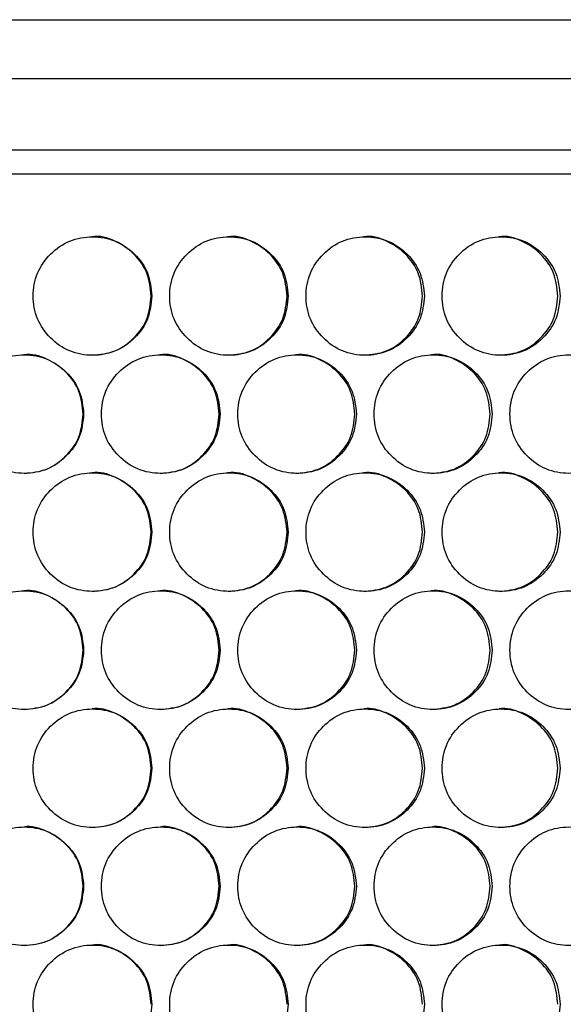
# Model space of a CAD drawing. Units: millimetres. Extents: x -331 to 1081, y -971 to 458.
# Drawn here: x 198 to 244, y -260 to -177 of the extents above; entities that cross this region are included whole.
import ezdxf

# ---------------------------------------------------------------- set-up
doc = ezdxf.new("R2010")
doc.units = ezdxf.units.MM

msp = doc.modelspace()

# ---------------------------------------------------------------- linework, layer by layer
at = {"color": 7, "linetype": 'Continuous', "lineweight": 25}
for p, q in [((103.558, -177.321), (281.45, -177.321)), ((282.396, -182.321), (102.612, -182.321)), ((282.396, -188.321), (102.612, -188.321)), ((103.714, -190.321), (281.268, -190.321))]:
    msp.add_line(p, q, dxfattribs=at)
for points, knots in [([(209.023, -200.635), (208.955, -199.977), (208.82, -198.661), (207.631, -197.018), (205.996, -195.868), (204.015, -195.519), (202.036, -195.867), (200.39, -197.017), (199.238, -198.661), (198.888, -200.635), (199.238, -202.609), (200.389, -204.252), (202.036, -205.402), (204.014, -205.751), (205.996, -205.402), (207.631, -204.252), (208.822, -202.609), (208.956, -201.293), (209.023, -200.635)], [0, 0, 0, 0, 0.062383, 0.124846, 0.187349, 0.250001, 0.312562, 0.375156, 0.437574, 0.50001, 0.562372, 0.62486, 0.687363, 0.750016, 0.81257, 0.875172, 0.937604, 1, 1, 1, 1]), ([(208.961, -200.635), (208.894, -199.979), (208.76, -198.666), (207.573, -197.004), (205.955, -195.925), (204.61, -195.512), (203.97, -195.635), (203.969, -195.635)], [0, 0, 0, 0, 0.249889, 0.499835, 0.7496, 0.999696, 1, 1, 1, 1]), ([(220.531, -200.635), (220.463, -199.977), (220.328, -198.661), (219.141, -197.018), (217.508, -195.868), (215.53, -195.519), (213.553, -195.867), (211.909, -197.017), (210.758, -198.661), (210.408, -200.635), (210.758, -202.609), (211.908, -204.252), (213.553, -205.402), (215.529, -205.751), (217.508, -205.402), (219.14, -204.252), (220.33, -202.609), (220.464, -201.293), (220.531, -200.635)], [0, 0, 0, 0, 0.062383, 0.124846, 0.187349, 0.250001, 0.312562, 0.375157, 0.437574, 0.50001, 0.562372, 0.624861, 0.687363, 0.750016, 0.81257, 0.875172, 0.937604, 1, 1, 1, 1]), ([(220.426, -200.635), (220.359, -199.979), (220.225, -198.666), (219.04, -197.004), (217.424, -195.925), (216.081, -195.512), (215.442, -195.635), (215.441, -195.635)], [0, 0, 0, 0, 0.249889, 0.499835, 0.749601, 0.999697, 1, 1, 1, 1]), ([(232.015, -200.635), (231.948, -199.977), (231.813, -198.661), (230.629, -197.018), (229, -195.868), (227.026, -195.519), (225.053, -195.867), (223.411, -197.017), (222.263, -198.661), (221.914, -200.635), (222.263, -202.609), (223.411, -204.252), (225.053, -205.402), (227.024, -205.751), (229, -205.402), (230.628, -204.252), (231.815, -202.609), (231.948, -201.293), (232.015, -200.635)], [0, 0, 0, 0, 0.062383, 0.124846, 0.187349, 0.250001, 0.312562, 0.375157, 0.437574, 0.50001, 0.562372, 0.62486, 0.687363, 0.750016, 0.81257, 0.875172, 0.937604, 1, 1, 1, 1]), ([(231.867, -200.635), (231.801, -199.979), (231.667, -198.666), (230.485, -197.004), (228.873, -195.925), (227.533, -195.512), (226.894, -195.635), (226.894, -195.635)], [0, 0, 0, 0, 0.249889, 0.499836, 0.749601, 0.999697, 1, 1, 1, 1]), ([(243.467, -200.635), (243.4, -199.977), (243.266, -198.661), (242.085, -197.018), (240.461, -195.868), (238.493, -195.519), (236.526, -195.867), (234.889, -197.017), (233.743, -198.661), (233.395, -200.635), (233.743, -202.609), (234.888, -204.252), (236.526, -205.402), (238.492, -205.751), (240.461, -205.402), (242.085, -204.252), (243.267, -202.609), (243.4, -201.293), (243.467, -200.635)], [0, 0, 0, 0, 0.062383, 0.124846, 0.187349, 0.250001, 0.312562, 0.375157, 0.437574, 0.50001, 0.562372, 0.624861, 0.687363, 0.750016, 0.81257, 0.875172, 0.937604, 1, 1, 1, 1]), ([(243.276, -200.635), (243.21, -199.979), (243.077, -198.666), (241.899, -197.004), (240.292, -195.925), (238.955, -195.512), (238.319, -195.635), (238.318, -195.635)], [0, 0, 0, 0, 0.249889, 0.499835, 0.749601, 0.999697, 1, 1, 1, 1]), ([(203.975, -205.634), (204.631, -205.567), (205.947, -205.433), (207.575, -204.243), (208.761, -202.61), (208.894, -201.293), (208.961, -200.635)], [0, 0, 0, 0, 0.249571, 0.499898, 0.749888, 1, 1, 1, 1]), ([(215.446, -205.634), (216.102, -205.567), (217.416, -205.433), (219.042, -204.243), (220.226, -202.61), (220.359, -201.293), (220.426, -200.635)], [0, 0, 0, 0, 0.249572, 0.499898, 0.749889, 1, 1, 1, 1]), ([(226.899, -205.634), (227.554, -205.567), (228.865, -205.433), (230.487, -204.243), (231.668, -202.61), (231.801, -201.293), (231.867, -200.635)], [0, 0, 0, 0, 0.249572, 0.499898, 0.749888, 1, 1, 1, 1]), ([(238.324, -205.634), (238.976, -205.567), (240.283, -205.433), (241.9, -204.243), (243.078, -202.61), (243.21, -201.293), (243.276, -200.635)], [0, 0, 0, 0, 0.2495714, 0.4998981, 0.7498885, 1, 1, 1, 1]), ([(203.263, -210.594), (203.196, -209.937), (203.061, -208.62), (201.871, -206.977), (200.235, -205.827), (198.253, -205.478), (196.274, -205.827), (194.627, -206.977), (193.475, -208.62), (193.125, -210.594), (193.476, -212.568), (194.627, -214.211), (196.274, -215.362), (198.252, -215.711), (200.235, -215.362), (201.87, -214.211), (203.062, -212.568), (203.196, -211.252), (203.263, -210.594)], [0, 0, 0, 0, 0.062382, 0.124845, 0.187349, 0.250001, 0.312561, 0.375157, 0.437573, 0.500009, 0.562372, 0.624861, 0.687363, 0.750016, 0.81257, 0.875172, 0.937604, 1, 1, 1, 1]), ([(203.223, -210.594), (203.156, -209.938), (203.022, -208.625), (201.835, -206.963), (200.216, -205.884), (198.87, -205.472), (198.23, -205.595), (198.229, -205.595)], [0, 0, 0, 0, 0.249886, 0.499836, 0.749601, 0.999697, 1, 1, 1, 1]), ([(214.779, -210.594), (214.712, -209.937), (214.577, -208.62), (213.388, -206.977), (211.754, -205.827), (209.774, -205.478), (207.796, -205.827), (206.151, -206.977), (204.999, -208.62), (204.649, -210.594), (204.999, -212.568), (206.15, -214.211), (207.796, -215.362), (209.773, -215.711), (211.754, -215.362), (213.388, -214.211), (214.578, -212.568), (214.712, -211.252), (214.779, -210.594)], [0, 0, 0, 0, 0.062382, 0.124845, 0.187349, 0.250001, 0.312561, 0.375157, 0.437573, 0.500009, 0.562372, 0.624861, 0.687363, 0.750016, 0.81257, 0.875172, 0.937604, 1, 1, 1, 1]), ([(214.696, -210.594), (214.629, -209.938), (214.495, -208.625), (213.309, -206.963), (211.692, -205.884), (210.347, -205.471), (209.708, -205.595), (209.707, -205.595)], [0, 0, 0, 0, 0.249886, 0.499835, 0.749601, 0.999697, 1, 1, 1, 1]), ([(226.276, -210.594), (226.209, -209.937), (226.074, -208.62), (224.888, -206.977), (223.257, -205.827), (221.281, -205.478), (219.306, -205.827), (217.663, -206.977), (216.513, -208.62), (216.163, -210.594), (216.513, -212.568), (217.662, -214.211), (219.306, -215.362), (221.279, -215.711), (223.257, -215.362), (224.888, -214.211), (226.076, -212.568), (226.209, -211.252), (226.276, -210.594)], [0, 0, 0, 0, 0.062382, 0.124845, 0.187349, 0.250001, 0.312561, 0.375157, 0.437573, 0.500009, 0.562372, 0.624861, 0.687363, 0.750016, 0.81257, 0.875172, 0.937604, 1, 1, 1, 1]), ([(226.15, -210.594), (226.083, -209.938), (225.95, -208.625), (224.766, -206.963), (223.152, -205.884), (221.81, -205.472), (221.171, -205.595), (221.17, -205.595)], [0, 0, 0, 0, 0.249886, 0.499835, 0.749601, 0.999697, 1, 1, 1, 1]), ([(237.746, -210.594), (237.679, -209.937), (237.544, -208.62), (236.362, -206.977), (234.735, -205.827), (232.763, -205.478), (230.793, -205.827), (229.154, -206.977), (228.006, -208.62), (227.658, -210.594), (228.007, -212.568), (229.153, -214.211), (230.793, -215.362), (232.762, -215.711), (234.735, -215.362), (236.361, -214.211), (237.546, -212.568), (237.679, -211.252), (237.746, -210.594)], [0, 0, 0, 0, 0.062382, 0.124845, 0.187349, 0.250001, 0.312561, 0.375157, 0.437573, 0.500009, 0.562372, 0.624861, 0.687363, 0.750016, 0.81257, 0.875172, 0.937604, 1, 1, 1, 1]), ([(237.577, -210.594), (237.51, -209.938), (237.377, -208.625), (236.196, -206.963), (234.587, -205.884), (233.248, -205.471), (232.611, -205.595), (232.61, -205.595)], [0, 0, 0, 0, 0.249886, 0.499835, 0.749601, 0.999697, 1, 1, 1, 1]), ([(249.178, -210.594), (249.111, -209.937), (248.977, -208.62), (247.799, -206.977), (246.178, -205.827), (244.213, -205.478), (242.249, -205.827), (240.615, -206.977), (239.471, -208.62), (239.123, -210.594), (239.471, -212.568), (240.614, -214.211), (242.249, -215.362), (244.212, -215.711), (246.178, -215.362), (247.798, -214.211), (248.978, -212.568), (249.111, -211.252), (249.178, -210.594)], [0, 0, 0, 0, 0.062382, 0.124845, 0.187349, 0.250001, 0.312561, 0.375157, 0.437573, 0.500009, 0.562372, 0.624861, 0.687363, 0.750016, 0.81257, 0.875172, 0.937604, 1, 1, 1, 1]), ([(198.235, -215.594), (198.892, -215.527), (200.208, -215.392), (201.836, -214.202), (203.023, -212.569), (203.156, -211.253), (203.223, -210.594)], [0, 0, 0, 0, 0.249571, 0.499898, 0.749889, 1, 1, 1, 1]), ([(209.712, -215.594), (210.369, -215.527), (211.683, -215.392), (213.311, -214.202), (214.496, -212.569), (214.629, -211.253), (214.696, -210.594)], [0, 0, 0, 0, 0.249572, 0.499898, 0.749888, 1, 1, 1, 1]), ([(221.176, -215.594), (221.831, -215.527), (223.144, -215.392), (224.768, -214.202), (225.95, -212.569), (226.083, -211.253), (226.15, -210.594)], [0, 0, 0, 0, 0.249571, 0.499898, 0.749888, 1, 1, 1, 1]), ([(232.615, -215.594), (233.269, -215.527), (234.578, -215.392), (236.198, -214.202), (237.377, -212.569), (237.51, -211.253), (237.577, -210.594)], [0, 0, 0, 0, 0.249571, 0.499898, 0.749888, 1, 1, 1, 1]), ([(209.023, -220.554), (208.955, -219.896), (208.82, -218.58), (207.631, -216.937), (205.996, -215.786), (204.015, -215.437), (202.036, -215.786), (200.39, -216.936), (199.238, -218.579), (198.888, -220.553), (199.238, -222.528), (200.389, -224.171), (202.036, -225.321), (204.014, -225.67), (205.996, -225.321), (207.631, -224.171), (208.822, -222.528), (208.956, -221.211), (209.023, -220.554)], [0, 0, 0, 0, 0.062383, 0.124845, 0.187349, 0.250001, 0.312561, 0.375156, 0.437574, 0.500009, 0.562372, 0.624861, 0.687363, 0.750016, 0.81257, 0.875172, 0.937603, 1, 1, 1, 1]), ([(208.961, -220.554), (208.894, -219.897), (208.76, -218.584), (207.573, -216.923), (205.955, -215.842), (204.611, -215.435), (203.97, -215.554), (203.969, -215.554)], [0, 0, 0, 0, 0.249888, 0.499834, 0.749601, 0.999697, 1, 1, 1, 1]), ([(220.531, -220.554), (220.463, -219.896), (220.328, -218.58), (219.141, -216.937), (217.508, -215.786), (215.53, -215.437), (213.553, -215.786), (211.909, -216.936), (210.758, -218.579), (210.408, -220.553), (210.758, -222.528), (211.908, -224.171), (213.553, -225.321), (215.529, -225.67), (217.508, -225.321), (219.14, -224.171), (220.33, -222.528), (220.464, -221.211), (220.531, -220.554)], [0, 0, 0, 0, 0.062382, 0.124845, 0.187349, 0.250001, 0.312561, 0.375156, 0.437574, 0.500009, 0.562372, 0.624861, 0.687363, 0.750016, 0.81257, 0.875172, 0.937603, 1, 1, 1, 1]), ([(220.426, -220.554), (220.359, -219.897), (220.225, -218.584), (219.04, -216.923), (217.424, -215.842), (216.082, -215.435), (215.442, -215.554), (215.441, -215.554)], [0, 0, 0, 0, 0.249888, 0.499835, 0.749601, 0.999697, 1, 1, 1, 1]), ([(232.015, -220.554), (231.948, -219.896), (231.813, -218.58), (230.629, -216.937), (229, -215.786), (227.026, -215.437), (225.053, -215.786), (223.411, -216.936), (222.263, -218.579), (221.914, -220.553), (222.263, -222.528), (223.411, -224.171), (225.053, -225.321), (227.024, -225.67), (229, -225.321), (230.628, -224.171), (231.815, -222.528), (231.948, -221.211), (232.015, -220.554)], [0, 0, 0, 0, 0.062382, 0.124845, 0.187349, 0.250001, 0.312561, 0.375156, 0.437574, 0.500009, 0.562372, 0.624861, 0.687363, 0.750016, 0.81257, 0.875172, 0.937603, 1, 1, 1, 1]), ([(231.867, -220.554), (231.801, -219.897), (231.667, -218.584), (230.485, -216.923), (228.873, -215.842), (227.533, -215.435), (226.894, -215.554), (226.894, -215.554)], [0, 0, 0, 0, 0.249888, 0.499835, 0.749601, 0.999697, 1, 1, 1, 1]), ([(243.467, -220.554), (243.4, -219.896), (243.266, -218.58), (242.085, -216.937), (240.461, -215.786), (238.493, -215.437), (236.526, -215.786), (234.889, -216.936), (233.743, -218.579), (233.395, -220.553), (233.743, -222.528), (234.888, -224.171), (236.526, -225.321), (238.492, -225.67), (240.461, -225.321), (242.085, -224.171), (243.267, -222.528), (243.4, -221.211), (243.467, -220.554)], [0, 0, 0, 0, 0.062382, 0.124845, 0.187349, 0.250001, 0.312561, 0.375156, 0.437574, 0.500009, 0.562372, 0.624861, 0.687363, 0.750016, 0.81257, 0.875172, 0.937603, 1, 1, 1, 1]), ([(243.276, -220.554), (243.21, -219.897), (243.077, -218.584), (241.899, -216.923), (240.291, -215.842), (238.956, -215.435), (238.319, -215.554), (238.318, -215.554)], [0, 0, 0, 0, 0.249888, 0.499834, 0.749601, 0.999697, 1, 1, 1, 1]), ([(203.975, -225.553), (204.631, -225.486), (205.947, -225.351), (207.575, -224.161), (208.761, -222.529), (208.894, -221.212), (208.961, -220.554)], [0, 0, 0, 0, 0.249571, 0.499898, 0.749887, 1, 1, 1, 1]), ([(215.446, -225.553), (216.102, -225.486), (217.416, -225.351), (219.042, -224.161), (220.226, -222.529), (220.359, -221.212), (220.426, -220.554)], [0, 0, 0, 0, 0.249571, 0.499898, 0.749887, 1, 1, 1, 1]), ([(226.899, -225.553), (227.554, -225.486), (228.865, -225.351), (230.487, -224.161), (231.668, -222.529), (231.801, -221.212), (231.867, -220.554)], [0, 0, 0, 0, 0.249571, 0.499898, 0.749887, 1, 1, 1, 1]), ([(238.324, -225.553), (238.976, -225.486), (240.283, -225.351), (241.9, -224.161), (243.078, -222.529), (243.21, -221.212), (243.276, -220.554)], [0, 0, 0, 0, 0.249571, 0.499898, 0.749887, 1, 1, 1, 1]), ([(203.263, -230.513), (203.196, -229.855), (203.061, -228.539), (201.871, -226.896), (200.235, -225.746), (198.253, -225.397), (196.274, -225.745), (194.627, -226.895), (193.475, -228.539), (193.125, -230.513), (193.476, -232.487), (194.627, -234.13), (196.274, -235.28), (198.252, -235.629), (200.235, -235.28), (201.87, -234.13), (203.062, -232.487), (203.196, -231.171), (203.263, -230.513)], [0, 0, 0, 0, 0.062382, 0.124845, 0.187349, 0.250001, 0.312561, 0.375157, 0.437574, 0.500009, 0.562372, 0.624861, 0.687363, 0.750016, 0.81257, 0.875172, 0.937603, 1, 1, 1, 1]), ([(203.223, -230.513), (203.156, -229.857), (203.022, -228.544), (201.835, -226.882), (200.216, -225.803), (198.87, -225.39), (198.23, -225.513), (198.229, -225.513)], [0, 0, 0, 0, 0.249888, 0.499836, 0.749601, 0.999697, 1, 1, 1, 1]), ([(214.779, -230.513), (214.712, -229.855), (214.577, -228.539), (213.388, -226.896), (211.754, -225.746), (209.774, -225.397), (207.796, -225.745), (206.151, -226.895), (204.999, -228.539), (204.649, -230.513), (204.999, -232.487), (206.15, -234.13), (207.796, -235.28), (209.773, -235.629), (211.754, -235.28), (213.388, -234.13), (214.578, -232.487), (214.712, -231.171), (214.779, -230.513)], [0, 0, 0, 0, 0.062382, 0.124845, 0.187349, 0.250001, 0.312561, 0.375157, 0.437574, 0.500009, 0.562372, 0.624861, 0.687363, 0.750016, 0.81257, 0.875172, 0.937603, 1, 1, 1, 1]), ([(214.696, -230.513), (214.629, -229.857), (214.495, -228.544), (213.309, -226.882), (211.692, -225.803), (210.347, -225.39), (209.708, -225.513), (209.707, -225.513)], [0, 0, 0, 0, 0.249888, 0.499835, 0.749601, 0.999697, 1, 1, 1, 1]), ([(226.276, -230.513), (226.209, -229.855), (226.074, -228.539), (224.888, -226.896), (223.257, -225.746), (221.281, -225.397), (219.306, -225.745), (217.663, -226.895), (216.513, -228.539), (216.163, -230.513), (216.513, -232.487), (217.662, -234.13), (219.306, -235.28), (221.279, -235.629), (223.257, -235.28), (224.888, -234.13), (226.076, -232.487), (226.209, -231.171), (226.276, -230.513)], [0, 0, 0, 0, 0.062382, 0.124845, 0.187349, 0.250001, 0.312561, 0.375156, 0.437574, 0.500009, 0.562372, 0.624861, 0.687363, 0.750016, 0.81257, 0.875172, 0.937603, 1, 1, 1, 1]), ([(226.15, -230.513), (226.083, -229.857), (225.95, -228.544), (224.766, -226.882), (223.152, -225.803), (221.81, -225.39), (221.171, -225.513), (221.17, -225.513)], [0, 0, 0, 0, 0.249888, 0.499835, 0.749601, 0.999697, 1, 1, 1, 1]), ([(237.746, -230.513), (237.679, -229.855), (237.544, -228.539), (236.362, -226.896), (234.735, -225.746), (232.763, -225.397), (230.793, -225.745), (229.154, -226.895), (228.006, -228.539), (227.658, -230.513), (228.007, -232.487), (229.153, -234.13), (230.793, -235.28), (232.762, -235.629), (234.735, -235.28), (236.361, -234.13), (237.546, -232.487), (237.679, -231.171), (237.746, -230.513)], [0, 0, 0, 0, 0.062382, 0.124845, 0.187349, 0.250001, 0.312561, 0.375157, 0.437574, 0.500009, 0.562372, 0.624861, 0.687363, 0.750016, 0.81257, 0.875172, 0.937603, 1, 1, 1, 1]), ([(237.577, -230.513), (237.51, -229.857), (237.377, -228.544), (236.196, -226.882), (234.587, -225.803), (233.248, -225.39), (232.611, -225.513), (232.61, -225.513)], [0, 0, 0, 0, 0.249888, 0.499835, 0.749601, 0.999697, 1, 1, 1, 1]), ([(249.178, -230.513), (249.111, -229.855), (248.977, -228.539), (247.799, -226.896), (246.178, -225.746), (244.213, -225.397), (242.249, -225.745), (240.615, -226.895), (239.471, -228.539), (239.123, -230.513), (239.471, -232.487), (240.614, -234.13), (242.249, -235.28), (244.212, -235.629), (246.178, -235.28), (247.798, -234.13), (248.978, -232.487), (249.111, -231.171), (249.178, -230.513)], [0, 0, 0, 0, 0.062382, 0.124845, 0.187349, 0.250001, 0.312561, 0.375156, 0.437574, 0.500009, 0.562372, 0.624861, 0.687363, 0.750016, 0.81257, 0.875172, 0.937603, 1, 1, 1, 1]), ([(198.235, -235.512), (198.892, -235.445), (200.208, -235.311), (201.836, -234.121), (203.023, -232.488), (203.156, -231.171), (203.223, -230.513)], [0, 0, 0, 0, 0.2495714, 0.499898, 0.7498868, 1, 1, 1, 1]), ([(209.712, -235.512), (210.369, -235.445), (211.683, -235.311), (213.311, -234.121), (214.496, -232.488), (214.629, -231.171), (214.696, -230.513)], [0, 0, 0, 0, 0.249571, 0.499898, 0.749887, 1, 1, 1, 1]), ([(221.176, -235.512), (221.831, -235.445), (223.144, -235.311), (224.768, -234.121), (225.95, -232.488), (226.083, -231.171), (226.15, -230.513)], [0, 0, 0, 0, 0.249571, 0.499898, 0.749887, 1, 1, 1, 1]), ([(232.615, -235.512), (233.269, -235.445), (234.578, -235.311), (236.198, -234.121), (237.377, -232.488), (237.51, -231.171), (237.577, -230.513)], [0, 0, 0, 0, 0.249571, 0.499898, 0.749887, 1, 1, 1, 1]), ([(209.023, -240.472), (208.955, -239.814), (208.82, -238.498), (207.631, -236.855), (205.996, -235.705), (204.015, -235.356), (202.036, -235.705), (200.39, -236.854), (199.238, -238.498), (198.888, -240.472), (199.238, -242.446), (200.389, -244.089), (202.036, -245.239), (204.014, -245.588), (205.996, -245.24), (207.631, -244.089), (208.822, -242.446), (208.956, -241.13), (209.023, -240.472)], [0, 0, 0, 0, 0.062382, 0.124845, 0.187349, 0.250001, 0.312562, 0.375157, 0.437574, 0.500009, 0.562372, 0.624861, 0.687363, 0.750016, 0.81257, 0.875172, 0.937604, 1, 1, 1, 1]), ([(208.961, -240.472), (208.894, -239.816), (208.76, -238.503), (207.573, -236.841), (205.955, -235.762), (204.61, -235.349), (203.97, -235.473), (203.969, -235.473)], [0, 0, 0, 0, 0.249888, 0.499835, 0.749601, 0.999696, 1, 1, 1, 1]), ([(220.531, -240.472), (220.463, -239.814), (220.328, -238.498), (219.141, -236.855), (217.508, -235.705), (215.53, -235.356), (213.553, -235.705), (211.909, -236.854), (210.758, -238.498), (210.408, -240.472), (210.758, -242.446), (211.908, -244.089), (213.553, -245.239), (215.529, -245.588), (217.508, -245.24), (219.14, -244.089), (220.33, -242.446), (220.464, -241.13), (220.531, -240.472)], [0, 0, 0, 0, 0.062382, 0.124845, 0.187349, 0.250001, 0.312562, 0.375157, 0.437574, 0.500009, 0.562372, 0.624861, 0.687363, 0.750016, 0.81257, 0.875172, 0.937604, 1, 1, 1, 1]), ([(220.426, -240.472), (220.359, -239.816), (220.225, -238.503), (219.04, -236.841), (217.424, -235.762), (216.081, -235.349), (215.442, -235.473), (215.441, -235.473)], [0, 0, 0, 0, 0.249888, 0.499835, 0.749601, 0.999697, 1, 1, 1, 1]), ([(232.015, -240.472), (231.948, -239.814), (231.813, -238.498), (230.629, -236.855), (229, -235.705), (227.026, -235.356), (225.053, -235.705), (223.411, -236.854), (222.263, -238.498), (221.914, -240.472), (222.263, -242.446), (223.411, -244.089), (225.053, -245.239), (227.024, -245.588), (229, -245.24), (230.628, -244.089), (231.815, -242.446), (231.948, -241.13), (232.015, -240.472)], [0, 0, 0, 0, 0.062382, 0.124846, 0.187349, 0.250001, 0.312561, 0.375157, 0.437574, 0.500009, 0.562372, 0.624861, 0.687363, 0.750016, 0.81257, 0.875172, 0.937604, 1, 1, 1, 1]), ([(231.867, -240.472), (231.801, -239.816), (231.667, -238.503), (230.485, -236.841), (228.873, -235.762), (227.533, -235.349), (226.894, -235.473), (226.894, -235.473)], [0, 0, 0, 0, 0.249888, 0.499836, 0.749601, 0.999697, 1, 1, 1, 1]), ([(243.467, -240.472), (243.4, -239.814), (243.266, -238.498), (242.085, -236.855), (240.461, -235.705), (238.493, -235.356), (236.526, -235.705), (234.889, -236.854), (233.743, -238.498), (233.395, -240.472), (233.743, -242.446), (234.888, -244.089), (236.526, -245.239), (238.492, -245.588), (240.461, -245.24), (242.085, -244.089), (243.267, -242.446), (243.4, -241.13), (243.467, -240.472)], [0, 0, 0, 0, 0.062382, 0.124845, 0.187349, 0.250001, 0.312561, 0.375157, 0.437574, 0.500009, 0.562372, 0.624861, 0.687363, 0.750016, 0.81257, 0.875172, 0.937604, 1, 1, 1, 1]), ([(243.276, -240.472), (243.21, -239.816), (243.077, -238.503), (241.899, -236.841), (240.292, -235.762), (238.955, -235.349), (238.319, -235.473), (238.318, -235.473)], [0, 0, 0, 0, 0.249888, 0.499835, 0.749601, 0.999697, 1, 1, 1, 1]), ([(203.975, -245.472), (204.631, -245.404), (205.947, -245.27), (207.575, -244.08), (208.761, -242.447), (208.894, -241.131), (208.961, -240.472)], [0, 0, 0, 0, 0.249571, 0.499898, 0.749888, 1, 1, 1, 1]), ([(215.446, -245.472), (216.102, -245.404), (217.416, -245.27), (219.042, -244.08), (220.226, -242.447), (220.359, -241.131), (220.426, -240.472)], [0, 0, 0, 0, 0.249572, 0.499898, 0.749889, 1, 1, 1, 1]), ([(226.899, -245.472), (227.554, -245.404), (228.865, -245.27), (230.487, -244.08), (231.668, -242.447), (231.801, -241.131), (231.867, -240.472)], [0, 0, 0, 0, 0.249572, 0.499898, 0.749888, 1, 1, 1, 1]), ([(238.324, -245.472), (238.976, -245.404), (240.283, -245.27), (241.9, -244.08), (243.078, -242.447), (243.21, -241.131), (243.276, -240.472)], [0, 0, 0, 0, 0.2495714, 0.4998981, 0.7498885, 1, 1, 1, 1]), ([(203.263, -250.431), (203.196, -249.774), (203.061, -248.458), (201.871, -246.814), (200.235, -245.664), (198.253, -245.315), (196.274, -245.664), (194.627, -246.814), (193.475, -248.457), (193.125, -250.431), (193.476, -252.406), (194.627, -254.049), (196.274, -255.199), (198.252, -255.548), (200.235, -255.199), (201.87, -254.049), (203.062, -252.406), (203.196, -251.089), (203.263, -250.431)], [0, 0, 0, 0, 0.062383, 0.124846, 0.187349, 0.250001, 0.312562, 0.375157, 0.437574, 0.500009, 0.562372, 0.624861, 0.687363, 0.750016, 0.81257, 0.875172, 0.937604, 1, 1, 1, 1]), ([(203.223, -250.431), (203.156, -249.775), (203.022, -248.462), (201.835, -246.8), (200.216, -245.721), (198.87, -245.309), (198.23, -245.432), (198.229, -245.432)], [0, 0, 0, 0, 0.24989, 0.499836, 0.749601, 0.999697, 1, 1, 1, 1]), ([(214.779, -250.431), (214.712, -249.774), (214.577, -248.458), (213.388, -246.814), (211.754, -245.664), (209.774, -245.315), (207.796, -245.664), (206.151, -246.814), (204.999, -248.457), (204.649, -250.431), (204.999, -252.406), (206.15, -254.049), (207.796, -255.199), (209.773, -255.548), (211.754, -255.199), (213.388, -254.049), (214.578, -252.406), (214.712, -251.089), (214.779, -250.431)], [0, 0, 0, 0, 0.062383, 0.124846, 0.187349, 0.250001, 0.312562, 0.375157, 0.437574, 0.500009, 0.562372, 0.624861, 0.687363, 0.750016, 0.81257, 0.875172, 0.937604, 1, 1, 1, 1]), ([(214.696, -250.431), (214.629, -249.775), (214.495, -248.462), (213.309, -246.8), (211.692, -245.721), (210.347, -245.309), (209.708, -245.432), (209.707, -245.432)], [0, 0, 0, 0, 0.24989, 0.499835, 0.749601, 0.999697, 1, 1, 1, 1]), ([(226.276, -250.431), (226.209, -249.774), (226.074, -248.458), (224.888, -246.814), (223.257, -245.664), (221.281, -245.315), (219.306, -245.664), (217.663, -246.814), (216.513, -248.457), (216.163, -250.431), (216.513, -252.406), (217.662, -254.049), (219.306, -255.199), (221.279, -255.548), (223.257, -255.199), (224.888, -254.049), (226.076, -252.406), (226.209, -251.089), (226.276, -250.431)], [0, 0, 0, 0, 0.062383, 0.124846, 0.187349, 0.250001, 0.312562, 0.375157, 0.437574, 0.500009, 0.562372, 0.624861, 0.687363, 0.750016, 0.81257, 0.875172, 0.937604, 1, 1, 1, 1]), ([(226.15, -250.431), (226.083, -249.775), (225.95, -248.462), (224.766, -246.8), (223.152, -245.721), (221.81, -245.309), (221.171, -245.432), (221.17, -245.432)], [0, 0, 0, 0, 0.24989, 0.499836, 0.749601, 0.999697, 1, 1, 1, 1]), ([(237.746, -250.431), (237.679, -249.774), (237.544, -248.458), (236.362, -246.814), (234.735, -245.664), (232.763, -245.315), (230.793, -245.664), (229.154, -246.814), (228.006, -248.457), (227.658, -250.431), (228.007, -252.406), (229.153, -254.049), (230.793, -255.199), (232.762, -255.548), (234.735, -255.199), (236.361, -254.049), (237.546, -252.406), (237.679, -251.089), (237.746, -250.431)], [0, 0, 0, 0, 0.062383, 0.124846, 0.187349, 0.250001, 0.312562, 0.375157, 0.437574, 0.500009, 0.562372, 0.624861, 0.687363, 0.750016, 0.81257, 0.875172, 0.937604, 1, 1, 1, 1]), ([(237.577, -250.431), (237.51, -249.775), (237.377, -248.462), (236.196, -246.8), (234.587, -245.721), (233.248, -245.309), (232.611, -245.432), (232.61, -245.432)], [0, 0, 0, 0, 0.24989, 0.499836, 0.749601, 0.999697, 1, 1, 1, 1]), ([(249.178, -250.431), (249.111, -249.774), (248.977, -248.458), (247.799, -246.814), (246.178, -245.664), (244.213, -245.315), (242.249, -245.664), (240.615, -246.814), (239.471, -248.457), (239.123, -250.431), (239.471, -252.406), (240.614, -254.049), (242.249, -255.199), (244.212, -255.548), (246.178, -255.199), (247.798, -254.049), (248.978, -252.406), (249.111, -251.089), (249.178, -250.431)], [0, 0, 0, 0, 0.062383, 0.124846, 0.187349, 0.250001, 0.312562, 0.375157, 0.437574, 0.500009, 0.562372, 0.624861, 0.687363, 0.750016, 0.81257, 0.875172, 0.937604, 1, 1, 1, 1]), ([(198.235, -255.431), (198.892, -255.364), (200.208, -255.229), (201.836, -254.039), (203.023, -252.407), (203.156, -251.09), (203.223, -250.431)], [0, 0, 0, 0, 0.249572, 0.499898, 0.749888, 1, 1, 1, 1]), ([(209.712, -255.431), (210.369, -255.364), (211.683, -255.229), (213.311, -254.039), (214.496, -252.407), (214.629, -251.09), (214.696, -250.431)], [0, 0, 0, 0, 0.249572, 0.499898, 0.749888, 1, 1, 1, 1]), ([(221.176, -255.431), (221.831, -255.364), (223.144, -255.229), (224.768, -254.039), (225.95, -252.407), (226.083, -251.09), (226.15, -250.431)], [0, 0, 0, 0, 0.249572, 0.4998977, 0.7498883, 1, 1, 1, 1]), ([(232.615, -255.431), (233.269, -255.364), (234.578, -255.229), (236.198, -254.039), (237.377, -252.407), (237.51, -251.09), (237.577, -250.431)], [0, 0, 0, 0, 0.249572, 0.499898, 0.749888, 1, 1, 1, 1]), ([(209.023, -260.391), (208.955, -259.733), (208.82, -258.417), (207.631, -256.774), (205.996, -255.623), (204.015, -255.274), (202.036, -255.623), (200.39, -256.773), (199.238, -258.416), (198.888, -260.39), (199.238, -262.365), (200.389, -264.008), (202.036, -265.158), (204.014, -265.507), (205.996, -265.158), (207.631, -264.008), (208.822, -262.365), (208.956, -261.049), (209.023, -260.391)], [0, 0, 0, 0, 0.062382, 0.124845, 0.187349, 0.250001, 0.312561, 0.375156, 0.437574, 0.500009, 0.562372, 0.624861, 0.687363, 0.750016, 0.81257, 0.875172, 0.937603, 1, 1, 1, 1]), ([(208.961, -260.391), (208.894, -259.734), (208.76, -258.422), (207.573, -256.76), (205.955, -255.681), (204.61, -255.268), (203.97, -255.391), (203.969, -255.391)], [0, 0, 0, 0, 0.249888, 0.499834, 0.749601, 0.999696, 1, 1, 1, 1]), ([(220.531, -260.391), (220.463, -259.733), (220.328, -258.417), (219.141, -256.774), (217.508, -255.623), (215.53, -255.274), (213.553, -255.623), (211.909, -256.773), (210.758, -258.416), (210.408, -260.39), (210.758, -262.365), (211.908, -264.008), (213.553, -265.158), (215.529, -265.507), (217.508, -265.158), (219.14, -264.008), (220.33, -262.365), (220.464, -261.049), (220.531, -260.391)], [0, 0, 0, 0, 0.062382, 0.124845, 0.187349, 0.250001, 0.312561, 0.375156, 0.437574, 0.500009, 0.562372, 0.624861, 0.687363, 0.750016, 0.81257, 0.875172, 0.937603, 1, 1, 1, 1]), ([(220.426, -260.391), (220.359, -259.734), (220.225, -258.422), (219.04, -256.76), (217.424, -255.679), (216.082, -255.272), (215.442, -255.391), (215.441, -255.391)], [0, 0, 0, 0, 0.249888, 0.499835, 0.749601, 0.999697, 1, 1, 1, 1]), ([(232.015, -260.391), (231.948, -259.733), (231.813, -258.417), (230.629, -256.774), (229, -255.623), (227.026, -255.274), (225.053, -255.623), (223.411, -256.773), (222.263, -258.416), (221.914, -260.39), (222.263, -262.365), (223.411, -264.008), (225.053, -265.158), (227.024, -265.507), (229, -265.158), (230.628, -264.008), (231.815, -262.365), (231.948, -261.049), (232.015, -260.391)], [0, 0, 0, 0, 0.062382, 0.124845, 0.187349, 0.250001, 0.312561, 0.375156, 0.437574, 0.500009, 0.562372, 0.624861, 0.687363, 0.750016, 0.81257, 0.875172, 0.937603, 1, 1, 1, 1]), ([(231.867, -260.391), (231.801, -259.734), (231.667, -258.422), (230.485, -256.76), (228.873, -255.679), (227.533, -255.272), (226.894, -255.391), (226.894, -255.391)], [0, 0, 0, 0, 0.249888, 0.499835, 0.749601, 0.999697, 1, 1, 1, 1]), ([(243.467, -260.391), (243.4, -259.733), (243.266, -258.417), (242.085, -256.774), (240.461, -255.623), (238.493, -255.274), (236.526, -255.623), (234.889, -256.773), (233.743, -258.416), (233.395, -260.39), (233.743, -262.365), (234.888, -264.008), (236.526, -265.158), (238.492, -265.507), (240.461, -265.158), (242.085, -264.008), (243.267, -262.365), (243.4, -261.049), (243.467, -260.391)], [0, 0, 0, 0, 0.062382, 0.124845, 0.187349, 0.250001, 0.312561, 0.375156, 0.437574, 0.500009, 0.562372, 0.624861, 0.687363, 0.750016, 0.81257, 0.875172, 0.937603, 1, 1, 1, 1]), ([(243.276, -260.391), (243.21, -259.734), (243.077, -258.422), (241.899, -256.76), (240.291, -255.679), (238.956, -255.272), (238.319, -255.391), (238.318, -255.391)], [0, 0, 0, 0, 0.249888, 0.499834, 0.749601, 0.999697, 1, 1, 1, 1])]:
    msp.add_open_spline(points, degree=3, knots=knots, dxfattribs=at)

doc.saveas('drawing.dxf')
